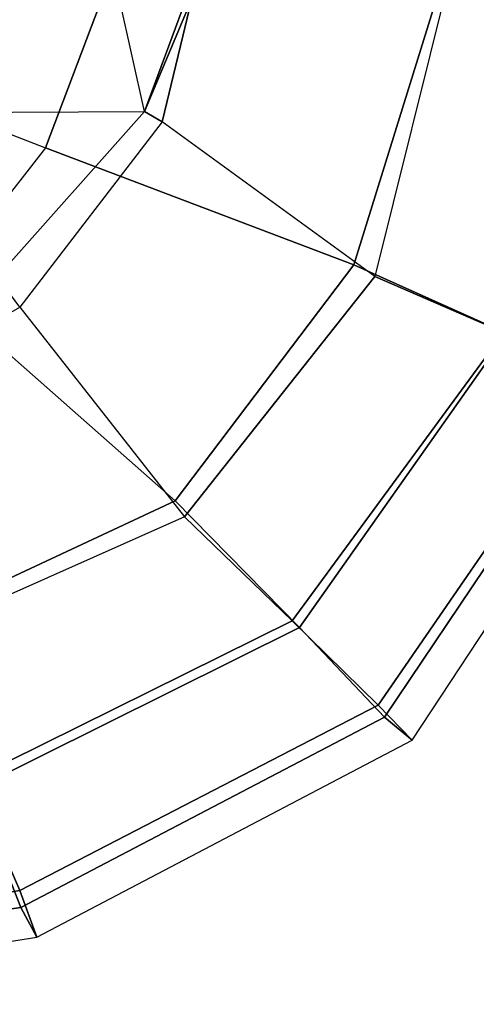
# Model space of a CAD drawing. Units: inches. Extents: x -2 to 335, y -6 to 333.
# Drawn here: x 65 to 67, y 92 to 98 of the extents above; entities that cross this region are included whole.
import ezdxf

# ---------------------------------------------------------------- set-up
doc = ezdxf.new("R2010")
doc.units = ezdxf.units.IN
doc.header["$MEASUREMENT"] = 0
doc.layers.add('SEAT-FABRIC', color=5, linetype='Continuous')
doc.layers.add('SEAT-SEATPAD', color=5, linetype='Continuous')

# ---------------------------------------------------------------- blocks, each defined once
blk = doc.blocks.new('1LINO_CHAIR_STD_FXDARMS_0T')
at = {"layer": 'SEAT-FABRIC'}
for points in [[(6.5436, -4.3458, 20.1651), (7.8111, -4.8379, 20.2262), (8.174, -3.878, 20.109), (6.6225, -3.878, 20.1242)], [(7.8111, -4.8379, 20.2262), (9.5744, -5.5067, 19.9897), (10.081, -3.878, 19.7147), (8.174, -3.878, 20.109)], [(9.5744, -5.5067, 19.9897), (10.45, -5.8994, 19.5554), (10.9597, -3.878, 19.194), (10.081, -3.878, 19.7147)], [(10.1174, -3.878, 15.5513), (9.6943, -5.5739, 15.7804), (10.4339, -5.8941, 16.2396), (10.9198, -3.878, 15.912)], [(7.1808, -5.6471, 20.3211), (6.4463, -4.7997, 20.2102), (6.5436, -4.3458, 20.1651), (7.8111, -4.8379, 20.2262)], [(7.1808, -5.6471, 20.3211), (8.5535, -6.8569, 20.2839), (9.5744, -5.5067, 19.9897), (7.8111, -4.8379, 20.2262)], [(8.5535, -6.8569, 20.2839), (9.2643, -7.5819, 19.9886), (10.45, -5.8994, 19.5554), (9.5744, -5.5067, 19.9897)], [(9.6943, -5.5739, 15.7804), (8.6071, -6.9486, 16.0422), (9.223, -7.5453, 16.6255), (10.4339, -5.8941, 16.2396)], [(6.301, -6.1814, 20.3433), (7.014, -7.5761, 20.5215), (8.5535, -6.8569, 20.2839), (7.1808, -5.6471, 20.3211)], [(10.4339, -5.8941, 16.2396), (9.223, -7.5453, 16.6255), (9.7144, -8.027, 17.397), (11.0068, -6.1491, 16.9169)], [(9.2643, -7.5819, 19.9886), (9.7506, -8.0965, 19.2244), (11.0428, -6.1736, 18.7398), (10.45, -5.8994, 19.5554)], [(11.0068, -6.1491, 16.9169), (9.7144, -8.027, 17.397), (9.9086, -8.2276, 18.3831), (11.2164, -6.2416, 17.8056)], [(9.7506, -8.0965, 19.2244), (9.9086, -8.2276, 18.3831), (11.2164, -6.2416, 17.8056), (11.0428, -6.1736, 18.7398)], [(7.014, -7.5761, 20.5215), (7.4037, -8.5072, 20.3023), (9.2643, -7.5819, 19.9886), (8.5535, -6.8569, 20.2839)], [(8.6071, -6.9486, 16.0422), (7.036, -7.6483, 16.1007), (7.3876, -8.4516, 16.7786), (9.223, -7.5453, 16.6255)], [(9.223, -7.5453, 16.6255), (7.3876, -8.4516, 16.7786), (7.6636, -9.0876, 17.6393), (9.7144, -8.027, 17.397)], [(7.4037, -8.5072, 20.3023), (7.6705, -9.1855, 19.5252), (9.7506, -8.0965, 19.2244), (9.2643, -7.5819, 19.9886)], [(9.7144, -8.027, 17.397), (7.6636, -9.0876, 17.6393), (7.7606, -9.3554, 18.6991), (9.9086, -8.2276, 18.3831)], [(7.6705, -9.1855, 19.5252), (7.7606, -9.3555, 18.6991), (9.9086, -8.2276, 18.3831), (9.7506, -8.0965, 19.2244)], [(7.3876, -8.4516, 16.7786), (5.3604, -8.8068, 16.7769), (5.345, -9.4774, 17.6623), (7.6636, -9.0876, 17.6393)], [(5.2986, -8.7084, 20.3287), (5.3115, -9.5171, 19.5884), (7.6705, -9.1855, 19.5252), (7.4037, -8.5072, 20.3023)], [(7.6636, -9.0876, 17.6393), (5.345, -9.4774, 17.6623), (5.3263, -9.7393, 18.7362), (7.7606, -9.3554, 18.6991)], [(5.3115, -9.5171, 19.5884), (5.3263, -9.7393, 18.7362), (7.7606, -9.3555, 18.6991), (7.6705, -9.1855, 19.5252)]]:
    blk.add_3dface(points, dxfattribs=at)
at = {"layer": 'SEAT-SEATPAD'}
for points in [[(9.6943, -5.5739, 15.7804), (8.4794, -4.6875, 15.2765), (8.6481, -3.9834, 15.2678), (10.1174, -3.878, 15.5513)], [(-3.7051, -4.6905, 15.0528), (8.3783, -4.6298, 15.2631), (8.2368, -3.9961, 15.2606), (-3.957, -4.0618, 15.0487)], [(8.6116, -3.9961, 15.2672), (8.6116, -3.9961, 15.2672), (8.3783, -4.6298, 15.2631), (8.2368, -3.9961, 15.2606)], [(8.3783, -4.6298, 15.2631), (8.6481, -3.9834, 15.2678), (8.6481, -3.9834, 15.2678), (8.4794, -4.6875, 15.2765)], [(8.6481, -3.9834, 15.2678), (8.6481, -3.9834, 15.2678), (8.3783, -4.6298, 15.2631), (8.6116, -3.9961, 15.2672)], [(7.5347, -5.5762, 15.2484), (-3.1883, -5.4184, 15.0618), (-3.7051, -4.6905, 15.0528), (8.3783, -4.6298, 15.2631)], [(7.5347, -5.5762, 15.2484), (8.3783, -4.6298, 15.2631), (8.4794, -4.6875, 15.2765), (7.6634, -5.7498, 15.2918)], [(7.6634, -5.7498, 15.2918), (8.6071, -6.9486, 16.0422), (9.6943, -5.5739, 15.7804), (8.4794, -4.6875, 15.2765)], [(7.036, -7.6483, 16.1007), (6.5834, -6.368, 15.2991), (7.6634, -5.7498, 15.2918), (8.6071, -6.9486, 16.0422)]]:
    blk.add_3dface(points, dxfattribs=at)

msp = doc.modelspace()

# ---------------------------------------------------------------- block references
msp.add_blockref('1LINO_CHAIR_STD_FXDARMS_0T', (57.1931, 101.6373))

doc.saveas('drawing.dxf')
